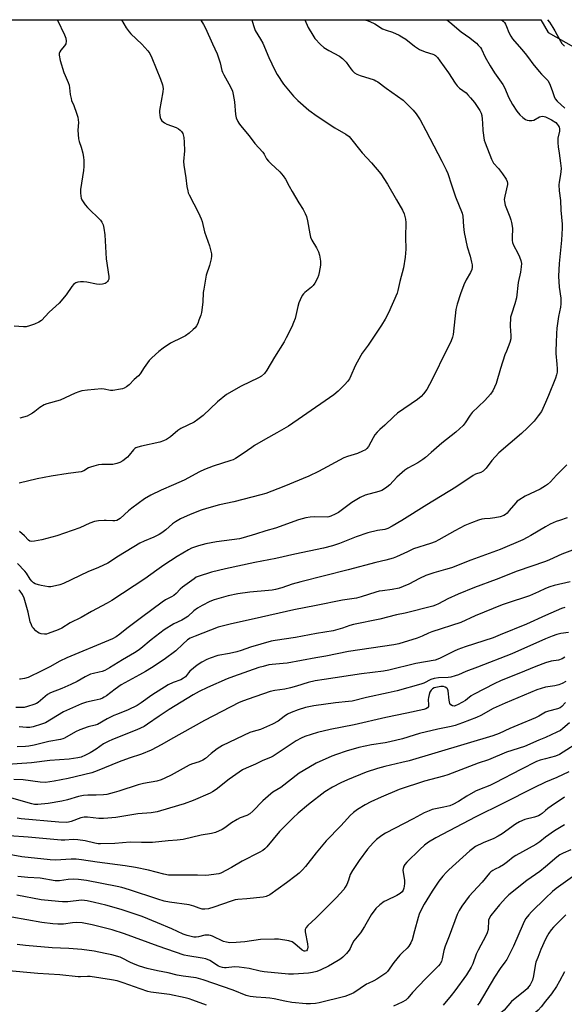
# Model space of a CAD drawing. Units: inches. Extents: x 1315763 to 1321763, y 533447 to 537447.
# Drawn here: x 1316775 to 1317008, y 537027 to 537447 of the extents above; entities that cross this region are included whole.
import ezdxf

# ---------------------------------------------------------------- set-up
doc = ezdxf.new("R2010")
doc.units = ezdxf.units.IN
doc.header["$MEASUREMENT"] = 0
doc.layers.add('NTRL-Trees', color=3, linetype='Continuous')
doc.layers.add('Undefined', color=1, linetype='Continuous')

msp = doc.modelspace()

# ---------------------------------------------------------------- linework, layer by layer
at = {"layer": 'NTRL-Trees'}
msp.add_lwpolyline([(1316689.04, 537447.18), (1316997.91, 537447.15), (1317001.02, 537441.69), (1317045.34, 537416.67), (1317057.01, 537384.36), (1317033.66, 537351.48), (1317024.33, 537346.36), (1317018.65, 537308.99), (1317034.38, 537288.3), (1317055.39, 537254.19), (1317078.47, 537240.7), (1317112.13, 537251.13), (1317160.91, 537249.37), (1317202.5, 537242.13), (1317219.02, 537255.38), (1317224.52, 537277.85), (1317232.86, 537307.02), (1317257.86, 537323.68), (1317291.19, 537332.02), (1317332.86, 537336.18), (1317345.36, 537348.68)], dxfattribs=at)
at = {"layer": 'Undefined'}
for points, elevation in [([(1316791.4, 537447.17), (1316791.46, 537447.01), (1316794.53, 537440.68), (1316795.05, 537439.33), (1316795.18, 537437.95), (1316795.02, 537436.89), (1316794.48, 537435.96), (1316792.94, 537434.22), (1316792.44, 537433.52), (1316792.21, 537432.77), (1316792.22, 537431.98), (1316792.66, 537429.76), (1316794.24, 537424.67), (1316794.76, 537423.29), (1316796.08, 537420.29), (1316796.45, 537419.24), (1316796.69, 537418.13), (1316796.97, 537415.18), (1316797.28, 537413.51), (1316797.54, 537412.69), (1316798.43, 537410.52), (1316799.58, 537407.19), (1316800.13, 537405.52), (1316800.38, 537404.39), (1316800.41, 537403.23), (1316800.26, 537400), (1316800.53, 537396.33), (1316800.75, 537395.21), (1316801.61, 537392.68), (1316802.3, 537390.11), (1316802.68, 537388.38), (1316802.77, 537387.25), (1316802.75, 537384.41), (1316802.63, 537382.72), (1316801.33, 537374.68), (1316801.29, 537373.25), (1316801.43, 537371.8), (1316801.63, 537370.96), (1316801.97, 537370.19), (1316802.69, 537368.97), (1316803.34, 537368.05), (1316804.34, 537366.97), (1316809.82, 537361.62), (1316810.48, 537360.73), (1316811.05, 537359.54), (1316811.35, 537358.17), (1316811.7, 537355.36), (1316812.23, 537345.11), (1316813.41, 537337.48), (1316813.39, 537336.35), (1316813.21, 537335.83), (1316812.93, 537335.35), (1316812.36, 537334.77), (1316811.88, 537334.51), (1316810.76, 537334.19), (1316809.58, 537334.03), (1316808.11, 537334.17), (1316804.02, 537335.08), (1316802.55, 537335.29), (1316801.38, 537335.22), (1316800.22, 537335.03), (1316799.39, 537334.81), (1316798.89, 537334.58), (1316798.28, 537334.07), (1316797.59, 537333.22), (1316795.28, 537329.61), (1316792.26, 537326.06), (1316787.91, 537322.29), (1316784.62, 537318.73), (1316783.53, 537318.01), (1316781.75, 537317.18), (1316779.51, 537316.37), (1316778.08, 537316.01), (1316776.95, 537315.98), (1316772.93, 537316.23)], 496), ([(1316897.12, 537447.16), (1316898.62, 537443.86), (1316900.53, 537440.59), (1316901.48, 537439.14), (1316903.8, 537436.63), (1316905.33, 537435.37), (1316907.45, 537433.99), (1316911.91, 537431.57), (1316913.25, 537430.59), (1316914.81, 537429.03), (1316916.75, 537426.17), (1316917.54, 537425.31), (1316918.41, 537424.53), (1316919.4, 537423.93), (1316920.72, 537423.33), (1316926.71, 537421.43), (1316927.54, 537421.11), (1316928.39, 537420.65), (1316931.86, 537417.93), (1316939.2, 537412.78), (1316943.38, 537408.56), (1316944.71, 537407), (1316946.38, 537404.38), (1316948.85, 537399.82), (1316955.65, 537386.82), (1316957.49, 537383.12), (1316958.16, 537381.47), (1316959.83, 537376.67), (1316961.47, 537371.58), (1316964.34, 537364.57), (1316964.62, 537363.28), (1316964.88, 537358.88), (1316965.27, 537356.33), (1316966.51, 537350.2), (1316967.7, 537346.2), (1316968.37, 537343.63), (1316968.58, 537342.48), (1316968.6, 537341.47), (1316968.41, 537340.46), (1316967.95, 537339.25), (1316966.03, 537336.04), (1316965.08, 537333.98), (1316963.6, 537330.09), (1316962.15, 537325.66), (1316961.87, 537324.51), (1316961.69, 537323.35), (1316960.47, 537312.79), (1316960.22, 537311.65), (1316959.62, 537310.04), (1316958.81, 537308.21), (1316957.64, 537305.99), (1316951.54, 537293.57), (1316949.24, 537289.31), (1316947.88, 537287.39), (1316946.87, 537286.31), (1316945.25, 537284.99), (1316936.72, 537279.16), (1316935.03, 537277.64), (1316931.25, 537274), (1316929.16, 537272.23), (1316927.98, 537270.97), (1316927.07, 537269.84), (1316926.31, 537268.59), (1316924.39, 537264.94), (1316923.69, 537264.07), (1316923.06, 537263.52), (1316921.79, 537262.84), (1316919.63, 537261.94), (1316915.41, 537260.64), (1316913.81, 537260), (1316902.98, 537254.27), (1316898.79, 537252.26), (1316888.11, 537247.82), (1316880.51, 537244.89), (1316878.33, 537244.21), (1316866.78, 537241.28), (1316860.67, 537239.93), (1316855.09, 537238.47), (1316852.86, 537237.74), (1316848.16, 537235.89), (1316844.11, 537233.99), (1316841.86, 537232.76), (1316840.68, 537231.87), (1316837.84, 537229.33), (1316836.07, 537228.02), (1316834.93, 537227.28), (1316832.66, 537226.11), (1316828.53, 537224.47), (1316826.74, 537223.62), (1316817.59, 537218.08), (1316813.01, 537215.09), (1316808.99, 537213.23), (1316804.4, 537211.39), (1316794.07, 537206.41), (1316792.48, 537205.77), (1316789.43, 537205.09), (1316788.59, 537204.98), (1316787.72, 537204.98), (1316784.48, 537205.47), (1316783.36, 537205.8), (1316782.04, 537206.32), (1316781.31, 537206.72), (1316780.55, 537207.42), (1316779.9, 537208.27), (1316778.23, 537210.83), (1316777.54, 537211.73), (1316774.45, 537214.96)], 488), ([(1316922.61, 537447.16), (1316923.83, 537446.81), (1316924.92, 537446.4), (1316927.02, 537445.35), (1316930.39, 537443.28), (1316931.91, 537442.69), (1316934.53, 537441.88), (1316937.4, 537440.57), (1316938.64, 537439.89), (1316940.29, 537438.83), (1316943.98, 537435.93), (1316946.18, 537434.43), (1316948.57, 537433.46), (1316951.76, 537432.51), (1316952.5, 537432.18), (1316952.97, 537431.88), (1316953.8, 537431.1), (1316954.86, 537429.67), (1316958.46, 537424.54), (1316961.29, 537420.05), (1316962.15, 537418.86), (1316963.14, 537417.87), (1316966.04, 537415.96), (1316966.84, 537415.14), (1316967.95, 537413.81), (1316969.57, 537411.77), (1316971.11, 537409.65), (1316971.9, 537408.44), (1316972.42, 537407.3), (1316972.68, 537406.2), (1316972.89, 537404.73), (1316973.06, 537402.96), (1316973.16, 537399.84), (1316973.81, 537395.73), (1316974.14, 537394.61), (1316976.83, 537387.59), (1316977.75, 537385.89), (1316979.92, 537383.63), (1316981.63, 537381.36), (1316983.14, 537379.08), (1316983.62, 537378.1), (1316983.77, 537377.33), (1316983.76, 537376.8), (1316982.54, 537371.81), (1316982.34, 537370.39), (1316982.39, 537369.58), (1316982.78, 537368.01), (1316984.72, 537363.02), (1316985.18, 537361.66), (1316985.46, 537360.52), (1316985.78, 537358.19), (1316985.65, 537354.05), (1316985.71, 537352.87), (1316985.85, 537352.02), (1316986.27, 537350.95), (1316988.17, 537347.45), (1316988.87, 537345.93), (1316989.43, 537344.34), (1316989.63, 537342.99), (1316989.53, 537341.57), (1316989.2, 537339.29), (1316988.26, 537334.9), (1316987.52, 537328.39), (1316986.83, 537325.83), (1316985.36, 537321.46), (1316985.05, 537320.07), (1316984.82, 537316.35), (1316985.19, 537312.24), (1316985.07, 537310.88), (1316984.76, 537309.27), (1316983.22, 537305.61), (1316982.63, 537303.98), (1316980.76, 537298.17), (1316978.92, 537291.82), (1316977.39, 537288.68), (1316976.49, 537287.21), (1316974.03, 537284.48), (1316968.69, 537279.36), (1316967.81, 537278.22), (1316965.62, 537274.94), (1316964.77, 537273.92), (1316961.59, 537271.09), (1316955.65, 537266.33), (1316951.18, 537262.27), (1316948.7, 537260.16), (1316947.54, 537259.29), (1316945.35, 537257.9), (1316941.08, 537255.61), (1316939.9, 537254.83), (1316936.5, 537251.81), (1316933.42, 537248.57), (1316932.11, 537247.48), (1316930.75, 537246.5), (1316930, 537246.12), (1316928.69, 537245.65), (1316922.92, 537244.09), (1316920.81, 537243.15), (1316919.32, 537242.33), (1316917.22, 537240.98), (1316911.46, 537236.65), (1316910.17, 537235.94), (1316908.29, 537235.1), (1316907.46, 537234.85), (1316906.62, 537234.74), (1316901.09, 537234.84), (1316899.38, 537234.72), (1316897.64, 537234.39), (1316894.5, 537233.54), (1316884.69, 537230.07), (1316880.56, 537228.92), (1316876.04, 537227.43), (1316870.79, 537225.85), (1316869.29, 537225.53), (1316865.95, 537225), (1316859.42, 537224.24), (1316854.85, 537223.38), (1316851.74, 537222.53), (1316850.06, 537221.98), (1316848.77, 537221.43), (1316847.5, 537220.75), (1316842.68, 537217.86), (1316836.89, 537214.16), (1316833.96, 537212.14), (1316828.87, 537208.4), (1316814.75, 537199.17), (1316812.69, 537197.98), (1316806.09, 537194.42), (1316801.6, 537191.87), (1316796.98, 537189.58), (1316793.36, 537187.36), (1316791.74, 537186.63), (1316787.59, 537184.98), (1316786.74, 537184.78), (1316785.89, 537184.75), (1316784.47, 537184.93), (1316783.67, 537185.19), (1316782.96, 537185.65), (1316782.3, 537186.22), (1316781.26, 537187.25), (1316780.73, 537187.93), (1316780.36, 537188.68), (1316779.89, 537190.03), (1316778.95, 537194.18), (1316777.2, 537200.1), (1316776.53, 537201.73), (1316775.53, 537203.06), (1316774.96, 537203.65)], 486), ([(1316874.55, 537447.16), (1316875.16, 537444.7), (1316875.96, 537442.54), (1316878.19, 537438.91), (1316879.17, 537437.1), (1316881.71, 537430.99), (1316884.35, 537425.56), (1316885.37, 537423.81), (1316888.08, 537419.67), (1316890.85, 537416.19), (1316892.34, 537414.48), (1316894.14, 537412.72), (1316898.8, 537408.48), (1316902.42, 537405.94), (1316910.03, 537401.01), (1316914.73, 537398.31), (1316916.03, 537397.23), (1316921.57, 537390.33), (1316925.59, 537386.11), (1316929.61, 537381.36), (1316932.41, 537376.91), (1316936.37, 537370.22), (1316938.82, 537365.87), (1316939.53, 537364.26), (1316940.16, 537361.96), (1316940.34, 537360.53), (1316940.13, 537354.3), (1316940.24, 537349.2), (1316940.04, 537345.77), (1316939.3, 537341.2), (1316937.77, 537335.34), (1316936.94, 537331.47), (1316936.6, 537330.36), (1316932.94, 537322.05), (1316931.43, 537319.22), (1316929.93, 537316.72), (1316924.16, 537308.15), (1316921.7, 537304.78), (1316921.05, 537303.78), (1316918.62, 537299.31), (1316916.83, 537295.02), (1316916.19, 537293.76), (1316915.43, 537292.7), (1316914.29, 537291.45), (1316911.38, 537288.6), (1316909.51, 537286.99), (1316896.22, 537277.72), (1316890.14, 537273.65), (1316885.22, 537270.74), (1316880.3, 537267.99), (1316875.72, 537265.26), (1316874.47, 537264.46), (1316870.87, 537261.87), (1316867.58, 537259.82), (1316866.54, 537259.26), (1316865.51, 537258.86), (1316858.06, 537256.55), (1316854.31, 537255.12), (1316852.21, 537254.08), (1316845.65, 537250.56), (1316841.08, 537248.46), (1316835.75, 537246.24), (1316831.33, 537244.18), (1316828.71, 537242.55), (1316823.2, 537238.58), (1316821.86, 537237.48), (1316818.31, 537234.21), (1316817.61, 537233.71), (1316816.83, 537233.34), (1316815.99, 537233.16), (1316815.1, 537233.12), (1316812.26, 537233.32), (1316811.38, 537233.31), (1316809.05, 537233.13), (1316807.34, 537232.86), (1316805.27, 537232.18), (1316801.04, 537230.23), (1316791.25, 537226.75), (1316784.85, 537225.03), (1316781.67, 537224.45), (1316780.27, 537224.37), (1316779.75, 537224.5), (1316779.08, 537224.93), (1316777.39, 537226.78), (1316775.22, 537228.61)], 490), ([(1316957.78, 537447.15), (1316959.04, 537446.15), (1316963.95, 537442.04), (1316967.59, 537439.43), (1316969.14, 537438.22), (1316970.44, 537437.14), (1316971.24, 537436.33), (1316972.14, 537435.25), (1316972.61, 537434.52), (1316974.16, 537431.2), (1316976.26, 537427.44), (1316978.17, 537424.5), (1316981.7, 537419.43), (1316982.52, 537417.87), (1316984.21, 537414.1), (1316985.82, 537410.92), (1316987.75, 537408.06), (1316989, 537406.5), (1316990.26, 537405.41), (1316991.39, 537404.62), (1316992.14, 537404.3), (1316992.97, 537404.16), (1316994.1, 537404.15), (1316994.9, 537404.32), (1316997.33, 537405.65), (1316997.95, 537405.85), (1316998.86, 537405.91), (1317000, 537405.64)], 484), ([(1316981.16, 537447.15), (1316981.83, 537446.61), (1316982.39, 537445.98), (1316982.81, 537445.27), (1316983.28, 537444.26), (1316984.28, 537441.71), (1316985.09, 537440.21), (1316985.84, 537439.01), (1316989.75, 537434.59), (1316991.26, 537432.78), (1316992.71, 537430.93), (1316994.54, 537428.34), (1316997.25, 537425), (1316998.24, 537423.9), (1317000, 537422.19)], 482), ([(1317000.74, 537447.15), (1317001.61, 537446.12), (1317003.11, 537443.91), (1317004, 537442.41), (1317006.34, 537438), (1317006.99, 537436.99), (1317008.06, 537435.85)], 480), ([(1317000, 537422.19), (1317000.88, 537421.18), (1317001.59, 537419.91), (1317002.77, 537416.94), (1317003.65, 537414.32), (1317004.07, 537413.4), (1317004.87, 537412.42), (1317008.14, 537409.38)], 482), ([(1317000, 537405.64), (1317002.52, 537404.48), (1317004.32, 537403.21), (1317004.91, 537402.63), (1317005.41, 537401.95), (1317005.77, 537401.21), (1317005.88, 537400.7), (1317005.87, 537399.63), (1317005.28, 537396.54), (1317005.25, 537394.58), (1317005.39, 537392.91), (1317005.84, 537390.17), (1317006.41, 537385.9), (1317006.58, 537383.6), (1317006.35, 537381.1), (1317005.72, 537377.84), (1317005.66, 537376.72), (1317005.85, 537374.12), (1317006.36, 537369.93), (1317006.43, 537365.82), (1317007.05, 537359.88), (1317007.13, 537358.15), (1317006.8, 537353.07), (1317005.81, 537343.03), (1317005.55, 537337.67), (1317005.78, 537332.97), (1317006.52, 537328.24), (1317006.53, 537325.89), (1317006.37, 537324.43), (1317005.54, 537320.42), (1317004.85, 537315.46), (1317004.69, 537313.1), (1317004.56, 537309.11), (1317004.29, 537305.97), (1317004.33, 537304.57), (1317004.82, 537300.13), (1317004.91, 537298.1), (1317004.87, 537296.63), (1317004.66, 537295.49), (1317004.18, 537294.1), (1317001.26, 537286.67), (1317000, 537283.76)], 484), ([(1317000, 537283.76), (1316998.84, 537281.12), (1316998.18, 537279.84), (1316996.86, 537277.97), (1316995.08, 537275.72), (1316992.31, 537272.94), (1316989.73, 537270.51), (1316979.96, 537262.25), (1316977.03, 537258.97), (1316974.53, 537255.62), (1316973.34, 537254.35), (1316972.38, 537253.81), (1316970.06, 537253.08), (1316969.04, 537252.58), (1316961.71, 537247.51), (1316949.23, 537240.02), (1316938.61, 537233.26), (1316934.47, 537230.85), (1316932.64, 537229.9), (1316931.31, 537229.48), (1316928.17, 537229.02), (1316924.02, 537228.06), (1316919.12, 537226.34), (1316911.97, 537223.51), (1316908.92, 537222.5), (1316905.11, 537221.45), (1316892.87, 537218.97), (1316884.72, 537217.03), (1316875.82, 537215.31), (1316863.3, 537212.7), (1316857.27, 537211.23), (1316851.56, 537209.42), (1316850.78, 537209.03), (1316849.83, 537208.41), (1316844.94, 537204.89), (1316843.92, 537204.01), (1316842.21, 537202.12), (1316841.18, 537201.25), (1316840.25, 537200.66), (1316837.65, 537199.35), (1316836.17, 537198.37), (1316827.35, 537191.93), (1316821.15, 537187.19), (1316818.14, 537184.79), (1316816.51, 537183.65), (1316814.93, 537182.79), (1316813.31, 537182.03), (1316795.46, 537174.67), (1316792.52, 537173.22), (1316788.21, 537170.79), (1316784.79, 537169.06), (1316778.98, 537166.31), (1316777.44, 537165.8), (1316775.77, 537165.56), (1316775.22, 537165.6)], 484), ([(1317009.12, 537257.02), (1317004.64, 537252.61), (1317002.02, 537249.82), (1317000.83, 537248.72), (1317000, 537248.11)], 482), ([(1317000, 537248.11), (1316997.61, 537246.7), (1316991.22, 537243.71), (1316988.51, 537242.05), (1316987.83, 537241.52), (1316987.22, 537240.91), (1316984.46, 537237.52), (1316983.5, 537236.45), (1316982.86, 537235.87), (1316982.15, 537235.46), (1316980.57, 537234.91), (1316978.36, 537234.37), (1316976.35, 537234.11), (1316973.88, 537234.02), (1316972.78, 537233.86), (1316971.39, 537233.44), (1316968.39, 537232.36), (1316965.54, 537231.17), (1316961.16, 537228.92), (1316954.32, 537224.99), (1316952.77, 537224.2), (1316950.87, 537223.47), (1316943.61, 537221.14), (1316940.97, 537219.97), (1316936.27, 537217.71), (1316934.93, 537217.16), (1316931.8, 537216.34), (1316927.44, 537215.4), (1316915.59, 537212.26), (1316895.38, 537207.14), (1316891.78, 537206.09), (1316887.34, 537204.58), (1316884.56, 537203.85), (1316883.14, 537203.56), (1316881.68, 537203.36), (1316873.65, 537202.67), (1316868.54, 537202), (1316864.35, 537201.06), (1316858.37, 537199.36), (1316856.63, 537198.77), (1316853.28, 537197.03), (1316851.32, 537195.85), (1316849.75, 537194.7), (1316847.13, 537192.37), (1316846.03, 537191.59), (1316844.61, 537190.78), (1316841.21, 537189.11), (1316837.02, 537186.58), (1316831.52, 537182.38), (1316827.07, 537178.65), (1316825.9, 537177.76), (1316824.4, 537176.8), (1316819.22, 537173.84), (1316813.72, 537170.39), (1316811.66, 537169.23), (1316810.61, 537168.78), (1316809.33, 537168.46), (1316806.82, 537168.02), (1316805.61, 537167.63), (1316803.38, 537166.54), (1316799.87, 537164.51), (1316797.26, 537163.19), (1316793.3, 537161.56), (1316788.53, 537159.74), (1316787.17, 537158.92), (1316783.2, 537155.63), (1316782.47, 537155.19), (1316781.4, 537154.77), (1316778.63, 537153.87), (1316777.23, 537153.5), (1316776.09, 537153.39), (1316773.78, 537153.44)], 482), ([(1317000, 537230.66), (1316993.73, 537226.83), (1316992.17, 537225.98), (1316990.28, 537225.08), (1316980.54, 537220.85), (1316968.02, 537216.3), (1316959.86, 537213.14), (1316957.19, 537212.32), (1316952.31, 537210.96), (1316948.82, 537209.75), (1316946.16, 537208.55), (1316941.54, 537206.08), (1316939.14, 537205.06), (1316937.5, 537204.47), (1316934.41, 537203.81), (1316930.28, 537203.33), (1316928.86, 537203.08), (1316927.47, 537202.72), (1316921.16, 537200.71), (1316919.23, 537200.16), (1316913.28, 537199.22), (1316902.01, 537196.98), (1316892.41, 537195.21), (1316875.53, 537191.25), (1316865.81, 537189.12), (1316860.14, 537187.7), (1316850.27, 537183.97), (1316848.19, 537183.1), (1316847.03, 537182.36), (1316845.04, 537180.54), (1316842.12, 537177.61), (1316837.12, 537173.89), (1316831.63, 537170.33), (1316829.11, 537168.8), (1316826.55, 537167.33), (1316818.73, 537163.09), (1316816.13, 537161.26), (1316812.47, 537158.4), (1316811.51, 537157.78), (1316810.76, 537157.42), (1316809.67, 537157.06), (1316807.14, 537156.44), (1316803.87, 537155.77), (1316801.72, 537155.06), (1316794.09, 537151.52), (1316786.35, 537146.94), (1316784.73, 537146.3), (1316781.13, 537145.16), (1316779.72, 537144.88), (1316778.28, 537144.89), (1316775.09, 537145.11)], 480), ([(1317009.2, 537234.47), (1317005.89, 537233.36), (1317004.53, 537232.83), (1317002, 537231.72), (1317000, 537230.66)], 480), ([(1317011.41, 537220.67), (1317006.97, 537218.92), (1317001.71, 537216.46), (1317000, 537215.76)], 478), ([(1317000, 537215.76), (1316987.84, 537211.7), (1316978.89, 537208.1), (1316969.55, 537204.72), (1316962.7, 537201.87), (1316958.27, 537199.84), (1316954.29, 537197.69), (1316952.93, 537197.11), (1316951.82, 537196.75), (1316939.99, 537193.73), (1316936.32, 537193), (1316929.12, 537191.12), (1316917.92, 537188.88), (1316916.32, 537188.42), (1316913.19, 537187.34), (1316909.23, 537186.22), (1316902.07, 537185.11), (1316893.23, 537183.4), (1316884.52, 537182.08), (1316882.79, 537181.76), (1316873.89, 537179.27), (1316869.91, 537177.82), (1316868.05, 537177.23), (1316865.02, 537176.55), (1316860.04, 537175.58), (1316856.67, 537174.51), (1316855.35, 537173.94), (1316853.09, 537172.78), (1316851.17, 537171.5), (1316847.96, 537168.93), (1316847.4, 537168.3), (1316846.16, 537166.55), (1316845.37, 537165.9), (1316844.17, 537165.32), (1316840.93, 537164.14), (1316838.8, 537163.1), (1316831.86, 537158.74), (1316827.23, 537155.45), (1316825.51, 537154.36), (1316821.63, 537152.42), (1316817.09, 537150.65), (1316815.55, 537149.97), (1316812.78, 537148.53), (1316808.63, 537146.17), (1316807.53, 537145.82), (1316804.59, 537145.16), (1316801.05, 537143.85), (1316799.23, 537142.98), (1316794.52, 537140.33), (1316793.77, 537140.01), (1316792.74, 537139.71), (1316787.81, 537138.87), (1316781.6, 537137.31), (1316779.29, 537136.88), (1316777.83, 537136.71), (1316774.34, 537136.58)], 478), ([(1317010.42, 537207.07), (1317003.59, 537205.58), (1317001.86, 537205.03), (1317000, 537204.31)], 476), ([(1317000, 537204.31), (1316997, 537202.81), (1316993.09, 537201.13), (1316991.47, 537200.55), (1316984.84, 537198.44), (1316981.46, 537197.26), (1316969.88, 537192.56), (1316963.82, 537189.8), (1316951.46, 537185.81), (1316949.96, 537185.22), (1316947.23, 537183.92), (1316945.09, 537183.02), (1316937.3, 537180.6), (1316935.17, 537180.14), (1316915.87, 537177.32), (1316906.05, 537175.38), (1316901.86, 537174.69), (1316889.61, 537172.4), (1316887.89, 537172.18), (1316883.16, 537171.78), (1316881.8, 537171.59), (1316879.35, 537171.01), (1316877.44, 537170.47), (1316866.64, 537166.72), (1316863.96, 537165.67), (1316855.62, 537162.02), (1316851.95, 537160.22), (1316849.43, 537158.79), (1316839.21, 537152.53), (1316835, 537149.77), (1316829.96, 537146.29), (1316828.5, 537145.38), (1316825.44, 537143.89), (1316815, 537139.77), (1316813.14, 537138.96), (1316811.22, 537137.88), (1316807.99, 537135.65), (1316805.47, 537134.05), (1316803.45, 537133.03), (1316801.64, 537132.28), (1316800.17, 537131.94), (1316796.5, 537131.44), (1316788.23, 537130.87), (1316780.45, 537129.85), (1316768.11, 537129.02)], 476), ([(1317008.2, 537196.18), (1317006.82, 537195.77), (1317000, 537192.67)], 474), ([(1317000, 537192.67), (1316991.88, 537189.08), (1316980.63, 537184.49), (1316977.64, 537183.19), (1316965.61, 537179.36), (1316962.56, 537178.24), (1316960.96, 537177.53), (1316954.66, 537174.43), (1316952.75, 537173.71), (1316944.57, 537172.19), (1316933.03, 537169.35), (1316930.8, 537168.89), (1316921.41, 537167.75), (1316905.47, 537165.44), (1316901.63, 537164.8), (1316898.58, 537164.05), (1316893.52, 537162.52), (1316891.05, 537161.87), (1316888.6, 537161.33), (1316884.39, 537160.68), (1316882.35, 537160.25), (1316872.92, 537157.06), (1316871, 537156.35), (1316869.16, 537155.5), (1316854.33, 537147.84), (1316839.83, 537139.84), (1316836.03, 537137.66), (1316831.5, 537135.24), (1316827.37, 537133.52), (1316822.13, 537131.83), (1316817.84, 537130.25), (1316808.43, 537126.32), (1316806.23, 537125.55), (1316796.01, 537123.07), (1316790.08, 537121.93), (1316786.39, 537121.47), (1316784.05, 537121.56), (1316776.83, 537122.57), (1316772.82, 537122.65)], 474), ([(1317009.75, 537185.49), (1317006.52, 537185.03), (1317004.85, 537184.68), (1317002.79, 537183.96), (1317000, 537182.7)], 472), ([(1317000, 537182.7), (1316985.57, 537176.33), (1316970.93, 537170.65), (1316965.96, 537168.83), (1316962.75, 537167.37), (1316961.42, 537166.91), (1316959.51, 537166.41), (1316958.4, 537166.21), (1316954.3, 537166.1), (1316952.38, 537165.78), (1316951.01, 537165.34), (1316948.02, 537163.89), (1316946.72, 537163.39), (1316936.65, 537160.59), (1316932.76, 537159.65), (1316923.43, 537157.76), (1316917.35, 537156.19), (1316915.76, 537155.94), (1316910.25, 537155.47), (1316900.97, 537154.18), (1316897.39, 537153.38), (1316894.29, 537152.38), (1316891.31, 537151.27), (1316889.78, 537150.53), (1316888.36, 537149.64), (1316885.8, 537147.65), (1316883.38, 537146.3), (1316878.15, 537144.1), (1316875.04, 537143.23), (1316873.65, 537142.72), (1316861.94, 537137.2), (1316860.83, 537136.56), (1316859.69, 537135.75), (1316857.21, 537133.78), (1316854.76, 537131.63), (1316853.65, 537130.89), (1316852.06, 537130.2), (1316848.71, 537129.18), (1316847.76, 537128.81), (1316840.09, 537124.55), (1316837.3, 537123.2), (1316835.76, 537122.56), (1316833.93, 537122.02), (1316828.18, 537120.94), (1316825.96, 537120.4), (1316817.68, 537117.66), (1316815.73, 537117.08), (1316812.6, 537116.33), (1316811.16, 537116.1), (1316808, 537115.95), (1316804.49, 537116.03), (1316802.61, 537115.88), (1316800.54, 537115.43), (1316795.78, 537113.99), (1316793.34, 537113.41), (1316787.52, 537112.45), (1316783.05, 537112), (1316781.74, 537112.04), (1316780.57, 537112.26), (1316771.06, 537114.99)], 472), ([(1317000, 537172.48), (1316995.79, 537170.96), (1316991, 537168.94), (1316980.69, 537164.77), (1316978.33, 537163.72), (1316969.2, 537158.97), (1316968.2, 537158.36), (1316966.65, 537157.09), (1316965.72, 537156.45), (1316962.68, 537154.7), (1316961.4, 537154.13), (1316960.89, 537154.04), (1316960.18, 537154.21), (1316959.54, 537154.61), (1316959.08, 537155.2), (1316958.76, 537156.55), (1316958.31, 537160.61), (1316958.06, 537161.35), (1316957.78, 537161.74), (1316957.13, 537162.16), (1316956.33, 537162.36), (1316955.18, 537162.36), (1316953.77, 537162.13), (1316952.42, 537161.78), (1316951.74, 537161.44), (1316951.13, 537160.88), (1316950.57, 537160.04), (1316950.2, 537159.04), (1316949.92, 537157.68), (1316949.89, 537156.83), (1316950, 537154.58), (1316949.9, 537153.83), (1316949.49, 537153.25), (1316948.82, 537152.86), (1316948.03, 537152.61), (1316940.78, 537151.01), (1316931.71, 537149.16), (1316918.15, 537145.98), (1316907.96, 537144.07), (1316902.5, 537142.73), (1316897.17, 537141.06), (1316895.56, 537140.33), (1316893.47, 537139.22), (1316885.37, 537133.76), (1316883.64, 537132.69), (1316882.44, 537132.13), (1316879.16, 537130.86), (1316876.14, 537129.28), (1316872.11, 537127.57), (1316870.59, 537126.79), (1316864.77, 537122.9), (1316859.21, 537118.45), (1316857.77, 537117.47), (1316856.76, 537116.89), (1316849.48, 537113.76), (1316845.62, 537112.29), (1316843.25, 537111.55), (1316834.07, 537108.94), (1316831.51, 537108.52), (1316825.8, 537107.96), (1316816.48, 537106.46), (1316812.96, 537106.12), (1316811.19, 537106.04), (1316809.1, 537106.09), (1316804.28, 537106.63), (1316802.9, 537106.6), (1316801.51, 537106.28), (1316797.34, 537104.68), (1316796.26, 537104.43), (1316795.18, 537104.31), (1316792.13, 537104.43), (1316775.95, 537105.85), (1316774.27, 537106.15)], 470), ([(1317008.25, 537174.88), (1317007.12, 537174.19), (1317005.55, 537173.72), (1317002.35, 537173.24), (1317000, 537172.48)], 470), ([(1317008.62, 537164.52), (1317007.13, 537163.74), (1317005.57, 537163.18), (1317003.98, 537162.73), (1317000, 537162.12)], 468), ([(1317000, 537162.12), (1316998.05, 537161.58), (1316996.31, 537160.94), (1316982.69, 537155.23), (1316977.61, 537152.97), (1316972.32, 537150.09), (1316970.51, 537149.19), (1316964.44, 537146.82), (1316961.39, 537145.75), (1316959.71, 537145.32), (1316956.83, 537144.8), (1316954, 537144.19), (1316946.17, 537142.28), (1316943.91, 537141.65), (1316938.9, 537140.02), (1316933.5, 537138.73), (1316931.49, 537138.32), (1316925.68, 537137.46), (1316920.26, 537136.36), (1316914.78, 537134.81), (1316910.63, 537133.4), (1316908.72, 537132.63), (1316902, 537129.6), (1316896.48, 537126.43), (1316894.77, 537125.35), (1316886.88, 537119.29), (1316883.49, 537117.22), (1316882.56, 537116.57), (1316879.27, 537113.53), (1316874.97, 537109.11), (1316873.62, 537108.05), (1316872.34, 537107.33), (1316869.58, 537106.25), (1316868.28, 537105.6), (1316865.81, 537104.11), (1316863.03, 537102.09), (1316861.82, 537101.36), (1316859.01, 537100.11), (1316857.26, 537099.56), (1316852.86, 537098.94), (1316845.13, 537097.1), (1316842.55, 537096.73), (1316838.81, 537096.51), (1316832.1, 537095.81), (1316827.45, 537095.83), (1316822.52, 537095.97), (1316815.96, 537095.42), (1316809.92, 537095.18), (1316808.81, 537095.25), (1316807.43, 537095.46), (1316803.3, 537096.54), (1316800.16, 537096.9), (1316798.16, 537097.02), (1316794.61, 537096.74), (1316793.01, 537096.78), (1316778.99, 537098.08), (1316770.87, 537098.59)], 468), ([(1317008.44, 537155.58), (1317006.97, 537153.9), (1317006.26, 537153.31), (1317005.04, 537152.83), (1317001.29, 537151.92), (1317000, 537151.41)], 466), ([(1317000, 537151.41), (1316997.03, 537149.73), (1316995.7, 537149.09), (1316988.12, 537145.82), (1316984.78, 537144.49), (1316980.12, 537142.27), (1316977.49, 537141.27), (1316941.78, 537130.72), (1316938.65, 537129.92), (1316931.3, 537128.25), (1316928.22, 537127.42), (1316923.32, 537125.78), (1316915.43, 537122.57), (1316912.49, 537121.23), (1316908.93, 537119.42), (1316905.71, 537117.45), (1316898.68, 537111.98), (1316894.26, 537108.25), (1316892.11, 537106.29), (1316887.69, 537101.97), (1316886.3, 537100.43), (1316880.92, 537093.89), (1316880.09, 537093.04), (1316879.18, 537092.35), (1316877.68, 537091.47), (1316870.35, 537087.81), (1316865.81, 537085.06), (1316861.28, 537082.74), (1316860.45, 537082.46), (1316859.33, 537082.23), (1316856.2, 537081.8), (1316854.76, 537081.7), (1316851.27, 537081.83), (1316841.09, 537081.78), (1316838.93, 537081.88), (1316836.99, 537082.26), (1316830.44, 537083.97), (1316824.76, 537085.09), (1316820.36, 537085.82), (1316808.41, 537087.41), (1316801.74, 537088.4), (1316799.55, 537088.64), (1316797.33, 537088.73), (1316790.6, 537088.29), (1316788.33, 537088.37), (1316776.3, 537089.72), (1316768.53, 537091.12)], 466), ([(1317010.13, 537146.86), (1317007.39, 537144.41), (1317006.31, 537143.64), (1317004.83, 537142.86), (1317000, 537140.62)], 464), ([(1317000, 537140.62), (1316997.03, 537139.43), (1316991.03, 537136.83), (1316983.27, 537134.35), (1316975.55, 537131.15), (1316971.25, 537129.63), (1316958.27, 537124.69), (1316956.31, 537124.06), (1316948.24, 537121.95), (1316937.42, 537118.36), (1316929.72, 537115.19), (1316925.28, 537113.12), (1316922.96, 537111.88), (1316919.58, 537109.85), (1316917.96, 537108.65), (1316916.52, 537107.32), (1316915.35, 537106.1), (1316912.59, 537102.86), (1316906.24, 537096.54), (1316902.06, 537091.39), (1316897.44, 537085.52), (1316896.18, 537084.13), (1316894.8, 537082.74), (1316893.47, 537081.66), (1316889.3, 537078.57), (1316882.16, 537073.47), (1316880.69, 537072.71), (1316879.33, 537072.38), (1316872.42, 537071.68), (1316868.55, 537071.46), (1316867.38, 537071.27), (1316865.72, 537070.77), (1316858.26, 537068.11), (1316855.98, 537067.44), (1316854.38, 537067.27), (1316853.32, 537067.33), (1316852.04, 537067.7), (1316849.71, 537068.65), (1316847.81, 537069.2), (1316839.35, 537070.35), (1316837.07, 537070.75), (1316834.31, 537071.51), (1316822.21, 537075.62), (1316818.92, 537076.56), (1316816.96, 537077.02), (1316803.91, 537079.51), (1316800.53, 537079.99), (1316798.55, 537080.08), (1316796.01, 537079.98), (1316792.41, 537079.45), (1316790.45, 537079.42), (1316784.05, 537080.51), (1316778.86, 537080.88), (1316774.55, 537081.31)], 464), ([(1317000, 537131.58), (1316997.61, 537130.93), (1316996.1, 537130.33), (1316989.38, 537126.94), (1316978.48, 537121.21), (1316976.21, 537120.19), (1316971.69, 537118.38), (1316970.11, 537117.66), (1316966.28, 537115.64), (1316962.76, 537113.3), (1316960.42, 537111.98), (1316959.07, 537111.49), (1316956.57, 537110.83), (1316951.55, 537109.83), (1316950.22, 537109.34), (1316948.12, 537108.44), (1316943.37, 537105.84), (1316931.57, 537099.72), (1316930.09, 537098.78), (1316927.78, 537097.06), (1316926.3, 537095.63), (1316923.97, 537092.93), (1316920.37, 537088.03), (1316917.52, 537083.84), (1316916.58, 537082.14), (1316915.81, 537079.69), (1316915.06, 537077.91), (1316914.43, 537076.68), (1316913.76, 537075.73), (1316910.57, 537072.17), (1316901.84, 537063.5), (1316898.4, 537060.27), (1316897.67, 537059.41), (1316897.36, 537058.68), (1316897.34, 537057.57), (1316898.3, 537052.57), (1316898.44, 537051.11), (1316898.32, 537050.33), (1316898.12, 537049.88), (1316897.81, 537049.54), (1316897.33, 537049.33), (1316896.81, 537049.37), (1316896.03, 537049.78), (1316892.9, 537052.51), (1316891.73, 537053.33), (1316890.34, 537053.74), (1316885.93, 537054.47), (1316884.14, 537054.54), (1316878.15, 537054.32), (1316871.57, 537053.33), (1316867.82, 537053.03), (1316865.13, 537053), (1316863.68, 537053.15), (1316862.37, 537053.52), (1316857.7, 537055.72), (1316856.9, 537056), (1316856.1, 537056.16), (1316855.29, 537056.23), (1316854.48, 537056.17), (1316851.8, 537055.52), (1316850.74, 537055.35), (1316849.67, 537055.37), (1316848.55, 537055.57), (1316846.83, 537056.06), (1316845.25, 537056.62), (1316840.38, 537058.84), (1316834.2, 537061.51), (1316827.65, 537064.13), (1316824.75, 537065.18), (1316818.64, 537067.12), (1316812.14, 537069), (1316807.28, 537070.22), (1316804.15, 537070.9), (1316803.01, 537071.08), (1316801.74, 537071.14), (1316795.95, 537070.5), (1316793.68, 537070.47), (1316791.94, 537070.56), (1316784.55, 537071.33), (1316774.07, 537073.29)], 462), ([(1317000, 537121.53), (1316995.03, 537119.12), (1316981.75, 537112.38), (1316970.17, 537106.73), (1316953.09, 537097.81), (1316949.91, 537095.89), (1316948.32, 537094.71), (1316946.2, 537092.84), (1316940.76, 537087.44), (1316939.81, 537086.4), (1316939.4, 537085.71), (1316939.08, 537084.72), (1316939.03, 537083.9), (1316939.72, 537079.62), (1316939.76, 537078.21), (1316939.64, 537077.09), (1316939.44, 537076.28), (1316939.15, 537075.49), (1316938.66, 537074.68), (1316937.9, 537073.97), (1316936.5, 537073.08), (1316932.06, 537071.06), (1316931.05, 537070.53), (1316929.22, 537069.14), (1316927.53, 537067.58), (1316925.47, 537064.83), (1316922.58, 537059.93), (1316920.91, 537057.26), (1316920.24, 537056.35), (1316918.79, 537054.68), (1316918.14, 537053.77), (1316917.43, 537052.55), (1316916.46, 537050.46), (1316916.02, 537049.73), (1316914.94, 537048.43), (1316913.36, 537046.79), (1316912.5, 537046.11), (1316911.35, 537045.35), (1316907.21, 537043.01), (1316903.94, 537041.37), (1316902.27, 537040.71), (1316900.37, 537040.24), (1316898.68, 537040.02), (1316892.24, 537039.56), (1316890.22, 537039.54), (1316879.77, 537040.56), (1316878.02, 537040.88), (1316873.43, 537042.01), (1316869.14, 537042.52), (1316867.14, 537042.65), (1316863.61, 537042.3), (1316862.77, 537042.28), (1316861.96, 537042.37), (1316860.96, 537042.66), (1316860.22, 537043), (1316856.62, 537045.32), (1316854.91, 537046.04), (1316853.27, 537046.43), (1316847.13, 537047.33), (1316845.55, 537047.7), (1316834.57, 537051.48), (1316820.08, 537056.77), (1316814.8, 537058.42), (1316806.26, 537060.63), (1316802.1, 537061.41), (1316799.75, 537061.64), (1316797.86, 537061.51), (1316794.01, 537060.89), (1316791.62, 537060.89), (1316789.57, 537061), (1316784.75, 537061.61), (1316772.05, 537063.88)], 460), ([(1317000, 537109.48), (1316998.54, 537108.22), (1316997.67, 537107.64), (1316996.91, 537107.24), (1316995.21, 537106.65), (1316991.08, 537105.57), (1316988.8, 537104.62), (1316987.12, 537103.6), (1316981.45, 537099.52), (1316979.77, 537098.47), (1316977.83, 537097.54), (1316973.33, 537095.7), (1316970.11, 537094.03), (1316968.77, 537093.14), (1316967.61, 537092.2), (1316958.68, 537084.14), (1316957.64, 537083.12), (1316956.03, 537081.34), (1316954.4, 537079.28), (1316951.56, 537074.96), (1316948.17, 537069.4), (1316946.82, 537066.99), (1316945.97, 537065.16), (1316945.5, 537063.75), (1316943.94, 537058), (1316943.05, 537054.17), (1316942.49, 537052.88), (1316941.59, 537051.44), (1316940.81, 537050.63), (1316938.69, 537048.73), (1316937.72, 537047.67), (1316935.15, 537044.49), (1316932.48, 537040.71), (1316931.79, 537039.99), (1316927.85, 537037.35), (1316926.56, 537036.68), (1316924.22, 537035.63), (1316923.47, 537035.21), (1316918.11, 537031.59), (1316916.09, 537030.68), (1316914.22, 537030.03), (1316903.34, 537027.27), (1316901.68, 537026.99), (1316899.5, 537026.87), (1316897.77, 537026.95), (1316891.64, 537027.48), (1316888.54, 537027.97), (1316884, 537028.96), (1316882.25, 537029.26), (1316880.47, 537029.46), (1316876.38, 537029.71), (1316873.76, 537030), (1316872.05, 537030.4), (1316866.47, 537032.73), (1316853.76, 537037.14), (1316850.72, 537037.92), (1316845.22, 537038.72), (1316842.61, 537039.18), (1316838.83, 537040.08), (1316834.28, 537040.97), (1316829.75, 537042.03), (1316826.6, 537042.96), (1316823.96, 537043.96), (1316822.42, 537044.65), (1316819.42, 537046.23), (1316818.21, 537046.75), (1316814.67, 537047.75), (1316811.8, 537048.4), (1316807.13, 537049.33), (1316801.93, 537050.09), (1316796.28, 537050.48), (1316789.29, 537050.74), (1316777.85, 537051.74), (1316774.28, 537052.21)], 458), ([(1317000, 537098.05), (1316997.5, 537096.09), (1316995.83, 537094.94), (1316987.22, 537090.27), (1316986.11, 537089.53), (1316983.67, 537087.48), (1316982.01, 537086.3), (1316980.3, 537085.22), (1316978.43, 537084.36), (1316977.5, 537083.85), (1316976.63, 537083.25), (1316976.06, 537082.73), (1316972.9, 537078.91), (1316968.98, 537074.68), (1316967.4, 537072.84), (1316964.25, 537068.64), (1316963.1, 537066.76), (1316962.26, 537064.98), (1316958.76, 537055.74), (1316957.03, 537051.52), (1316956.52, 537049.64), (1316955.81, 537046.04), (1316955.5, 537044.97), (1316954.96, 537043.96), (1316954.28, 537043.04), (1316948.72, 537037.55), (1316943.18, 537031.77), (1316941.09, 537029.25), (1316940.23, 537028.49), (1316938.77, 537027.57), (1316935.04, 537025.94)], 456), ([(1317000, 537085.35), (1316997.56, 537083.45), (1316991.95, 537079.6), (1316984.22, 537073.41), (1316982.93, 537072.12), (1316980.36, 537069.2), (1316976.61, 537064.64), (1316975.98, 537063.67), (1316975.63, 537062.66), (1316975.46, 537058.61), (1316975.09, 537057.19), (1316974.47, 537055.9), (1316971.15, 537049.87), (1316970.39, 537048.07), (1316968.88, 537043.92), (1316968.24, 537042.58), (1316966.27, 537039.26), (1316961.25, 537032.41), (1316959.68, 537030.4), (1316956.25, 537026.38)], 454), ([(1317011.43, 537081.06), (1317004.47, 537076.08), (1317002.99, 537074.81), (1317000, 537071.97)], 452), ([(1317000, 537071.97), (1316993.93, 537066.24), (1316992.76, 537064.94), (1316991.59, 537063.32), (1316991, 537062.33), (1316990.36, 537061.01), (1316986.23, 537051.56), (1316983.37, 537045.83), (1316982.61, 537044.63), (1316980.58, 537041.93), (1316978.21, 537038.22), (1316971.54, 537027.21), (1316970.88, 537026.36)], 452), ([(1317008.61, 537064.95), (1317003.29, 537059.61), (1317002.36, 537058.49), (1317001.32, 537057.04), (1317000.76, 537056.09), (1317000, 537054.51)], 450), ([(1317000, 537054.51), (1316998, 537050.04), (1316996.63, 537046.73), (1316995.87, 537044.63), (1316995.51, 537043.28), (1316994.76, 537038.79), (1316994.34, 537037.05), (1316993.34, 537035.06), (1316992.74, 537034.12), (1316992.2, 537033.46), (1316991.08, 537032.48), (1316986.27, 537028.65), (1316985.48, 537027.86), (1316982.26, 537024.2), (1316979.45, 537021.85), (1316969.47, 537012.52), (1316968.16, 537011.38), (1316966.68, 537010.47), (1316959.62, 537006.93), (1316953.42, 537003.66), (1316949.05, 537000.97), (1316947.25, 537000)], 450), ([(1316855.11, 537026.26), (1316849.3, 537028.48), (1316847.78, 537028.97), (1316846.06, 537029.41), (1316839.38, 537030.85), (1316831.44, 537031.86), (1316830.1, 537032.12), (1316826.79, 537033.22), (1316819.51, 537035.91), (1316816.93, 537036.65), (1316814.62, 537037.2), (1316805.46, 537038.5), (1316804.34, 537038.52), (1316801.37, 537038.39), (1316800.27, 537038.43), (1316792.52, 537039.22), (1316783.12, 537039.82), (1316769.17, 537041.13)], 456), ([(1317008.1, 537040.55), (1317005.92, 537036.5), (1317004.63, 537034.28), (1317002.44, 537031.17), (1317000, 537027.97)], 448), ([(1317000, 537027.97), (1316998.11, 537025.67), (1316996.74, 537024.23), (1316990.02, 537018.13), (1316975.63, 537004.84), (1316974.88, 537004.27), (1316973.61, 537003.52), (1316966.71, 537000)], 448)]:
    msp.add_lwpolyline(points, dxfattribs=dict(at, elevation=elevation))
for points in [[(1316852.55, 537447.16, 492), (1316852.67, 537447, 492), (1316853.89, 537445.14, 492), (1316854.67, 537443.59, 492), (1316857.72, 537436.84, 492), (1316859.77, 537432.66, 492), (1316860.99, 537428.8, 492), (1316861.75, 537425.51, 492), (1316862.02, 537424.71, 492), (1316862.54, 537423.64, 492), (1316865.41, 537418.49, 492), (1316866.25, 537416.68, 492), (1316866.59, 537415.27, 492), (1316867.09, 537412.09, 492), (1316867.5, 537406.68, 492), (1316867.88, 537405.3, 492), (1316868.53, 537403.7, 492), (1316868.94, 537402.95, 492), (1316869.61, 537402.03, 492), (1316873.34, 537397.52, 492), (1316875.86, 537394.26, 492), (1316879.2, 537390.6, 492), (1316879.78, 537389.72, 492), (1316880.8, 537387.82, 492), (1316881.58, 537386.74, 492), (1316882.58, 537385.72, 492), (1316886.5, 537382.25, 492), (1316887.96, 537380.45, 492), (1316888.92, 537379.03, 492), (1316890.44, 537376.05, 492), (1316891.74, 537373.75, 492), (1316894.56, 537368.92, 492), (1316896.43, 537366.16, 492), (1316897.35, 537364.42, 492), (1316897.8, 537363.13, 492), (1316898.28, 537361.26, 492), (1316899.23, 537355.76, 492), (1316899.56, 537354.36, 492), (1316900.14, 537353.08, 492), (1316902.12, 537349.81, 492), (1316903.05, 537348, 492), (1316903.47, 537346.65, 492), (1316903.82, 537344.11, 492), (1316903.8, 537342.4, 492), (1316903.33, 537339.25, 492), (1316903, 537337.86, 492), (1316902.53, 537336.76, 492), (1316901.39, 537334.66, 492), (1316900.71, 537333.69, 492), (1316899.94, 537332.96, 492), (1316897.08, 537330.72, 492), (1316896.51, 537330.09, 492), (1316896.05, 537329.36, 492), (1316895.12, 537327.54, 492), (1316894.54, 537326.2, 492), (1316894.14, 537324.76, 492), (1316892.95, 537319.5, 492), (1316892.36, 537317.84, 492), (1316891.54, 537315.99, 492), (1316889.18, 537311.27, 492), (1316888.26, 537309.61, 492), (1316884.2, 537303.12, 492), (1316880.9, 537297.48, 492), (1316879.87, 537296.09, 492), (1316878.58, 537295, 492), (1316877.41, 537294.22, 492), (1316870.02, 537290.67, 492), (1316863.72, 537287.07, 492), (1316859.9, 537284.01, 492), (1316853.66, 537278.19, 492), (1316851.49, 537276.42, 492), (1316849.84, 537275.36, 492), (1316844.17, 537272.52, 492), (1316842.97, 537271.67, 492), (1316839.72, 537269.09, 492), (1316838.01, 537267.91, 492), (1316836.73, 537267.26, 492), (1316835.16, 537266.73, 492), (1316827.42, 537265.03, 492), (1316825.8, 537264.6, 492), (1316825.03, 537264.28, 492), (1316824.59, 537264, 492), (1316823.98, 537263.44, 492), (1316822.15, 537261.19, 492), (1316821.35, 537260.37, 492), (1316819.35, 537258.78, 492), (1316818.17, 537258.03, 492), (1316816.85, 537257.58, 492), (1316815.2, 537257.25, 492), (1316810.45, 537257.21, 492), (1316808.99, 537257.06, 492), (1316807, 537256.57, 492), (1316805.61, 537256.12, 492), (1316804.82, 537255.73, 492), (1316802.78, 537254.53, 492), (1316801.59, 537254.13, 492), (1316796.03, 537253.4, 492), (1316788.75, 537252.17, 492), (1316782.79, 537251.03, 492), (1316775.08, 537249.24, 492)], [(1316818.87, 537447.17, 494), (1316819.82, 537445.44, 494), (1316820.9, 537443.7, 494), (1316822.09, 537441.98, 494), (1316822.84, 537441.07, 494), (1316827.51, 537436.66, 494), (1316830.09, 537433.92, 494), (1316830.94, 537432.76, 494), (1316831.79, 537430.91, 494), (1316835.48, 537421.72, 494), (1316836.35, 537419.33, 494), (1316836.6, 537417.83, 494), (1316836.47, 537416.36, 494), (1316835.11, 537408.43, 494), (1316835.1, 537407.54, 494), (1316835.21, 537406.35, 494), (1316835.35, 537405.47, 494), (1316835.59, 537404.65, 494), (1316836.05, 537403.97, 494), (1316837.19, 537403.12, 494), (1316838.26, 537402.62, 494), (1316842.13, 537401.08, 494), (1316843.18, 537400.55, 494), (1316843.85, 537400.05, 494), (1316844.45, 537399.47, 494), (1316845.05, 537398.57, 494), (1316845.47, 537396.9, 494), (1316845.65, 537394.89, 494), (1316845.69, 537391.2, 494), (1316845.39, 537386.59, 494), (1316845.45, 537384.98, 494), (1316846.3, 537379.64, 494), (1316846.78, 537375.93, 494), (1316847.13, 537374.02, 494), (1316847.38, 537373.21, 494), (1316847.75, 537372.4, 494), (1316851.7, 537364.76, 494), (1316852.94, 537362.12, 494), (1316853.26, 537361.01, 494), (1316854.24, 537356.64, 494), (1316856.5, 537350.58, 494), (1316857.25, 537347.24, 494), (1316857.3, 537346.12, 494), (1316857.12, 537345, 494), (1316856.4, 537342.2, 494), (1316855.07, 537338.13, 494), (1316853.94, 537332.06, 494), (1316853.75, 537330.61, 494), (1316853.53, 537326.48, 494), (1316853.04, 537322.08, 494), (1316852.74, 537320.96, 494), (1316851.94, 537318.79, 494), (1316851.4, 537317.44, 494), (1316850.88, 537316.47, 494), (1316850.27, 537315.61, 494), (1316849.52, 537314.81, 494), (1316847.76, 537313.34, 494), (1316846.16, 537312.13, 494), (1316844.81, 537311.39, 494), (1316839.82, 537309.1, 494), (1316836.6, 537306.96, 494), (1316834.72, 537305.53, 494), (1316831.78, 537302.81, 494), (1316830.59, 537301.57, 494), (1316828.49, 537298.7, 494), (1316826.77, 537295.94, 494), (1316826.08, 537295.01, 494), (1316824.22, 537293.48, 494), (1316822.11, 537291.24, 494), (1316821, 537290.4, 494), (1316820.05, 537289.84, 494), (1316819.25, 537289.54, 494), (1316818.39, 537289.33, 494), (1316815.16, 537288.8, 494), (1316814.13, 537288.84, 494), (1316811.48, 537289.39, 494), (1316810.36, 537289.48, 494), (1316804.31, 537288.97, 494), (1316801.91, 537288.63, 494), (1316800.6, 537288.23, 494), (1316799.06, 537287.64, 494), (1316792.63, 537284.74, 494), (1316786.92, 537283.11, 494), (1316785.81, 537282.71, 494), (1316783.91, 537281.6, 494), (1316781.78, 537279.83, 494), (1316780.82, 537279.14, 494), (1316779.57, 537278.36, 494), (1316778.51, 537277.86, 494), (1316775.35, 537277, 494)], [(1317015.7, 537139.59, 462), (1317005.86, 537133.38, 462), (1317004.23, 537132.69, 462), (1317000, 537131.58, 462)], [(1317009.86, 537125.89, 460), (1317004.81, 537123.5, 460), (1317000, 537121.53, 460)], [(1317008.1, 537115.08, 458), (1317002.31, 537111.29, 458), (1317000.93, 537110.27, 458), (1317000, 537109.48, 458)], [(1317008.06, 537103.36, 456), (1317003.84, 537100.7, 456), (1317000, 537098.05, 456)], [(1317010.82, 537092.58, 454), (1317007.51, 537091.29, 454), (1317006.12, 537090.52, 454), (1317004.77, 537089.48, 454), (1317000, 537085.35, 454)]]:
    msp.add_polyline3d(points, dxfattribs=at)

doc.saveas('drawing.dxf')
